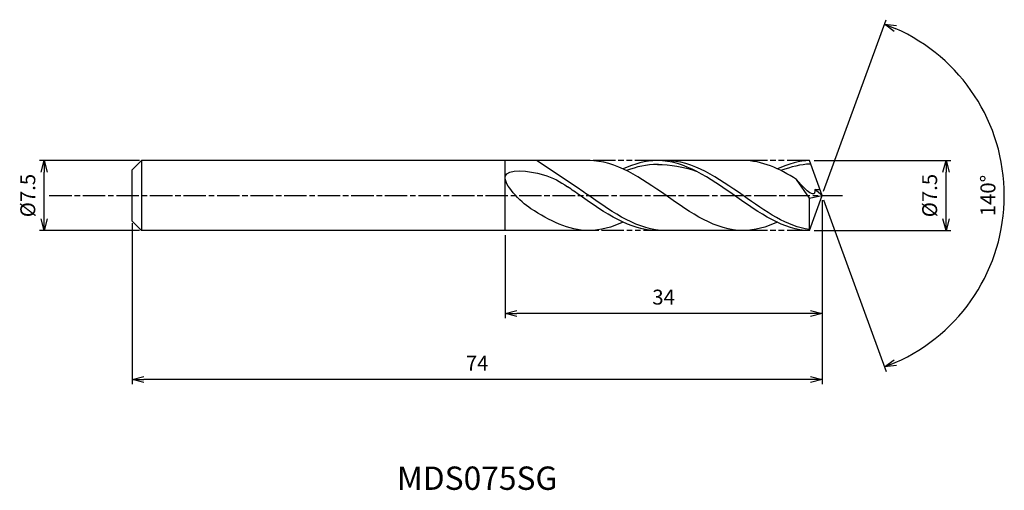
# Model space of a CAD drawing. Extents: x -86 to 20, y -32 to 19.
import ezdxf
from ezdxf.enums import TextEntityAlignment as Align

# ---------------------------------------------------------------- set-up
doc = ezdxf.new("R2010")
doc.units = 0
doc.header["$LTSCALE"] = 0.2
doc.linetypes.add('AM_ISO08W050', pattern=[18, 12, -1.5, 3, -1.5])
doc.linetypes.add('AM_ISO09W050', pattern=[22.5, 12, -1.5, 3, -1.5, 3, -1.5])
doc.layers.get('0').update_dxf_attribs({"linetype": 'CONTINUOUS'})
doc.layers.get('DEFPOINTS').update_dxf_attribs({"linetype": 'CONTINUOUS'})
for name, color, linetype in [('AM_0', 7, 'CONTINUOUS'), ('AM_5', 3, 'CONTINUOUS'), ('AM_6', 2, 'CONTINUOUS'), ('AM_7', 4, 'AM_ISO08W050')]:
    doc.layers.add(name, color=color, linetype=linetype)
doc.styles.add('ASAMI', font='simplex.shx', dxfattribs={"bigfont": 'EXTFONT.SHX'})
doc.styles.get("Standard").update_dxf_attribs({"font": 'simplex.shx', "bigfont": 'EXTFONT.SHX'})
doc.dimstyles.new('AM_JIS', dxfattribs={"dimscale": 0.5, "dimtxt": 3.2, "dimasz": 2.5, "dimexe": 1, "dimexo": 1, "dimgap": 1.5, "dimtad": 3, "dimdec": 1, "dimzin": 1, "dimtxsty": 'ASAMI', "dimblk": 'OPEN30', "dimcen": 0, "dimclrd": 3, "dimclre": 3, "dimclrt": 2, "dimazin": 3, "dimtp": 0.1, "dimtm": 0.1, "dimtfac": 0.71, "dimtdec": 1, "dimtmove": 0, "dimatfit": 3, "dimtzin": 0})
doc.dimstyles.new('AM_JIS$2', dxfattribs={"dimscale": 0.5, "dimtxt": 3.2, "dimasz": 2.5, "dimexe": 1, "dimexo": 1, "dimgap": 1.5, "dimtad": 3, "dimdec": 1, "dimzin": 1, "dimtxsty": 'ASAMI', "dimblk": 'OPEN30', "dimcen": 0, "dimclrd": 3, "dimclre": 3, "dimclrt": 2, "dimazin": 3, "dimtp": 0.1, "dimtm": 0.1, "dimtfac": 0.71, "dimtdec": 1, "dimtmove": 0, "dimatfit": 3, "dimtzin": 0})

# ---------------------------------------------------------------- blocks, each defined once
blk = doc.blocks.new('_OPEN30')
at = {"color": 0}
for p, q in [((-1, 0.268), (0, 0)), ((0, 0), (-1, -0.268)), ((0, 0), (-1, 0))]:
    blk.add_line(p, q, dxfattribs=at)
blk = doc.blocks.new('*D5')
at = {"layer": 'AM_5', "color": 3}
for p, q in [((-0.86, 3.75), (13.8, 3.75)), ((13.3, -2.5), (13.3, 2.5)), ((-0.86, -3.75), (13.8, -3.75))]:
    blk.add_line(p, q, dxfattribs=at)
at = {"layer": 'DEFPOINTS', "color": 0}
for p in [(-1.36, 3.75), (13.3, 3.75), (-1.36, -3.75)]:
    blk.add_point(p, dxfattribs=at)
at = {"layer": 'AM_5', "color": 3, "xscale": 1.25, "yscale": 1.25, "zscale": 1.25}
for p, rotation in [((13.3, 3.75), 90), ((13.3, -3.75), 270)]:
    blk.add_blockref('_OPEN30', p, dxfattribs=dict(at, rotation=rotation))
at = {"layer": 'AM_5', "color": 2, "insert": (11.75, 0), "char_height": 1.6, "attachment_point": 5, "rotation": 90, "style": 'ASAMI'}
blk.add_mtext('%%C7.5', dxfattribs=at)
blk = doc.blocks.new('*D6')
at = {"layer": 'AM_0', "color": 3}
for p, q in [((0.17, 0.47), (6.86, 18.84)), ((0.17, -0.47), (6.86, -18.84))]:
    blk.add_line(p, q, dxfattribs=at)
blk.add_arc((0, 0), 19.55, 293.6637, 66.3363, dxfattribs=at)
at = {"layer": 'DEFPOINTS', "color": 0}
for p in [(-1.15, 3.15), (0, 0), (0, 0), (-1.15, -3.15), (17.95, -7.74)]:
    blk.add_point(p, dxfattribs=at)
at = {"layer": 'AM_0', "color": 3, "xscale": 1.25, "yscale": 1.25, "zscale": 1.25}
for p, rotation in [((6.69, 18.37), 158.1681635201642), ((6.69, -18.37), 201.8318364798359)]:
    blk.add_blockref('_OPEN30', p, dxfattribs=dict(at, rotation=rotation))
at = {"layer": 'AM_0', "color": 2, "insert": (18, 0), "char_height": 1.6, "attachment_point": 5, "rotation": 90, "style": 'ASAMI'}
blk.add_mtext('140°', dxfattribs=at)
blk = doc.blocks.new('*D7')
at = {"layer": 'AM_5', "color": 3}
for p, q in [((0, -0.5), (0, -13.14)), ((-34, -4.25), (-34, -13.14)), ((-1.25, -12.64), (-32.75, -12.64))]:
    blk.add_line(p, q, dxfattribs=at)
at = {"layer": 'DEFPOINTS', "color": 0}
for p in [(0, 0), (-34, -3.75), (-34, -12.64)]:
    blk.add_point(p, dxfattribs=at)
at = {"layer": 'AM_5', "color": 3, "xscale": 1.25, "yscale": 1.25, "zscale": 1.25, "rotation": 180}
blk.add_blockref('_OPEN30', (-34, -12.64), dxfattribs=at)
at = {"layer": 'AM_5', "color": 3, "xscale": 1.25, "yscale": 1.25, "zscale": 1.25}
blk.add_blockref('_OPEN30', (0, -12.64), dxfattribs=at)
at = {"layer": 'AM_5', "color": 2, "insert": (-17, -11.09), "char_height": 1.6, "attachment_point": 5, "style": 'ASAMI'}
blk.add_mtext('34', dxfattribs=at)
blk = doc.blocks.new('*D8')
at = {"layer": 'AM_5', "color": 3}
for p, q in [((-74, -2.96), (-74, -20.21)), ((0, -4.13), (0, -20.21)), ((-1.25, -19.71), (-72.75, -19.71))]:
    blk.add_line(p, q, dxfattribs=at)
at = {"layer": 'DEFPOINTS', "color": 0}
for p in [(-74, -2.46), (0, -3.63), (-74, -19.71)]:
    blk.add_point(p, dxfattribs=at)
at = {"layer": 'AM_5', "color": 3, "xscale": 1.25, "yscale": 1.25, "zscale": 1.25, "rotation": 180}
blk.add_blockref('_OPEN30', (-74, -19.71), dxfattribs=at)
at = {"layer": 'AM_5', "color": 3, "xscale": 1.25, "yscale": 1.25, "zscale": 1.25}
blk.add_blockref('_OPEN30', (0, -19.71), dxfattribs=at)
at = {"layer": 'AM_5', "color": 2, "insert": (-37, -18.16), "char_height": 1.6, "attachment_point": 5, "style": 'ASAMI'}
blk.add_mtext('74', dxfattribs=at)
blk = doc.blocks.new('*D9')
at = {"layer": 'AM_5', "color": 3}
for p, q in [((-73.21, 3.75), (-83.95, 3.75)), ((-83.45, -2.5), (-83.45, 2.5)), ((-73.21, -3.75), (-83.95, -3.75))]:
    blk.add_line(p, q, dxfattribs=at)
at = {"layer": 'DEFPOINTS', "color": 0}
for p in [(-83.45, 3.75), (-72.71, 3.75), (-72.71, -3.75)]:
    blk.add_point(p, dxfattribs=at)
at = {"layer": 'AM_5', "color": 3, "xscale": 1.25, "yscale": 1.25, "zscale": 1.25}
for p, rotation in [((-83.45, 3.75), 90), ((-83.45, -3.75), 270)]:
    blk.add_blockref('_OPEN30', p, dxfattribs=dict(at, rotation=rotation))
at = {"layer": 'AM_5', "color": 2, "insert": (-85, 0), "char_height": 1.6, "attachment_point": 5, "rotation": 90, "style": 'ASAMI'}
blk.add_mtext('%%C7.5', dxfattribs=at)

msp = doc.modelspace()

# ---------------------------------------------------------------- linework, layer by layer
at = {"layer": 'AM_0'}
for p, q in [((-73, 3.75), (-74, 2.75)), ((-25.02, 3.75), (-73, 3.75)), ((-73, 3.75), (-73, -3.75)), ((-34, -3.75), (-34, 3.75)), ((-26.39, 0.94), (-30.65, 3.75)), ((-8.46, 3.75), (-17.67, 3.75)), ((0, 0), (-1.36, 3.75)), ((-74, 1.28), (-74, 2.75)), ((-74, 0.91), (-74, 1.28)), ((-1.35, -0.29), (-2.73, 1.73)), ((-74, -0.91), (-74, 0.91)), ((-1.37, -0.27), (0, 0)), ((-1.36, -3.75), (0, 0)), ((0, 0), (-0.76, 0.65)), ((-0.76, 0.65), (-0.23, 0.65)), ((-74, -1.28), (-74, -0.91)), ((-1.36, -3.75), (-1.35, -0.29)), ((-74, -2.75), (-74, -1.28)), ((-73, -3.75), (-74, -2.75)), ((-25.02, -3.75), (-73, -3.75)), ((-8.46, -3.75), (-17.67, -3.75))]:
    msp.add_line(p, q, dxfattribs=at)
for points in [[(-8.46, -3.75), (-11.4, -3.75), (-16.74, 0), (-22.08, 3.75), (-25.02, 3.75)], [(-17.67, 3.75), (-18.94, 3.75), (-20.15, 3.4), (-21.34, 2.85)], [(-1.36, -3.75), (-4.05, -3.75), (-9.39, 0), (-14.73, 3.75), (-17.67, 3.75)], [(-17.67, 3.34), (-16.27, 3.35), (-14.87, 3.08), (-13.51, 2.62)], [(-2.73, 1.73), (-4.57, 2.88), (-6.45, 3.75), (-8.46, 3.75)], [(-1.36, 3.75), (-2.38, 3.75), (-3.59, 3.4), (-4.78, 2.85)], [(-25.02, -3.75), (-27.2, -3.75), (-29.24, -2.71), (-31.24, -1.41)], [(-21.34, -2.85), (-22.53, -3.4), (-23.75, -3.75), (-25.02, -3.75)], [(-4.78, -2.85), (-5.97, -3.4), (-7.19, -3.75), (-8.46, -3.75)]]:
    msp.add_open_spline(points, degree=3, dxfattribs=at)
for points, knots in [([(-17.55, 3.34), (-17.59, 3.34), (-18.76, 3.35), (-19.89, 3.08), (-20.97, 2.68)], [0, 0, 0, 0, 0.198777, 5.759128, 5.759128, 5.759128, 5.759128]), ([(-1.36, -3.63), (-3.7, -3.36), (-8.76, 0.2), (-13.82, 3.75), (-16.76, 3.75)], [1.521177, 1.521177, 1.521177, 1.521177, 14.489997, 28.979993, 28.979993, 28.979993, 28.979993]), ([(-1.23, 3.38), (-1.23, 3.38), (-2.2, 3.35), (-3.33, 3.08), (-4.41, 2.68)], [0, 0, 0, 0, 0.198777, 5.759128, 5.759128, 5.759128, 5.759128]), ([(-31.24, -1.41), (-32.4, -0.66), (-36.03, 3.14), (-29.86, 2.53), (-28.12, 1.49), (-27.3, 0.94)], [0, 0, 0, 0, 1.805349, 3.686332, 4.976269, 4.976269, 4.976269, 4.976269]), ([(-0.76, 0.65), (-0.76, 0.56), (-0.71, -0.54), (-2.26, 1.09), (-2.73, 1.73)], [0, 0, 0, 0, 0.09887, 1.147441, 1.147441, 1.147441, 1.147441]), ([(-17.67, -3.75), (-20.61, -3.75), (-23.73, -1.56), (-26.85, 0.63), (-27.3, 0.94)], [0, 0, 0, 0, 14.489997, 16.928047, 16.928047, 16.928047, 16.928047]), ([(-17.67, -3.75), (-20.61, -3.75), (-23.73, -1.56), (-26.85, 0.63), (-27.3, 0.94)], [0, 0, 0, 0, 14.489997, 16.928049, 16.928049, 16.928049, 16.928049]), ([(-16.76, -3.75), (-19.7, -3.75), (-22.82, -1.56), (-25.93, 0.63), (-26.39, 0.94)], [0, 0, 0, 0, 14.489997, 16.928047, 16.928047, 16.928047, 16.928047])]:
    msp.add_open_spline(points, degree=3, knots=knots, dxfattribs=at)
at = {"layer": 'AM_5', "color": 3, "linetype": 'AM_ISO09W050'}
for p, q in [((-17.67, 3.75), (-25.02, 3.75)), ((-1.36, 3.75), (-8.46, 3.75)), ((-16.76, -3.75), (-25.02, -3.75)), ((-1.36, -3.75), (-8.46, -3.75))]:
    msp.add_line(p, q, dxfattribs=at)
at = {"layer": 'AM_7'}
msp.add_line((-82.9, 0), (2.18, 0), dxfattribs=at)

# ---------------------------------------------------------------- texts
at = {"layer": 'AM_6'}
msp.add_text('MDS075SG', height=2.5, dxfattribs=at).set_placement((-37, -30.61), align=Align.MIDDLE)

# ---------------------------------------------------------------- dimensions: what is measured, and where the dimension line sits
at = {"layer": 'AM_0'}
dim = msp.add_angular_dim_2l(base=(17.9529, -7.7441), line1=((-1.1459, -3.1484), (0, 0)), line2=((0, 0), (-1.1459, 3.1484)), dimstyle='AM_JIS$2', override={"dimdec": 0}, dxfattribs=at)
dim.commit()
dim.dimension.update_dxf_attribs({"geometry": '*D6', "text_midpoint": (18.0019, 0)})
at = {"layer": 'AM_5'}
dim = msp.add_linear_dim(base=(-83.45, 3.75), p1=(-72.71, -3.75), p2=(-72.71, 3.75), angle=90, text='%%C<>', dimstyle='AM_JIS', dxfattribs=at)
dim.commit()
dim.dimension.update_dxf_attribs({"geometry": '*D9', "text_midpoint": (-85, 0)})
dim = msp.add_linear_dim(base=(13.3, 3.75), p1=(-1.36, -3.75), p2=(-1.36, 3.75), angle=90, text='%%C<>', dimstyle='AM_JIS', override={"dimdec": 1, "dimtmove": 1}, dxfattribs=at)
dim.commit()
dim.dimension.update_dxf_attribs({"geometry": '*D5', "text_midpoint": (13.3, 0), "dimtype": 160})
for base, p1, p2, picture, middle in [((-34, -12.64), (0, 0), (-34, -3.75), '*D7', (-17, -11.09)), ((-74, -19.71), (0, -3.63), (-74, -2.46), '*D8', (-37, -18.16))]:
    dim = msp.add_linear_dim(base=base, p1=p1, p2=p2, dimstyle='AM_JIS', override={"dimzin": 9}, dxfattribs=at)
    dim.commit()
    dim.dimension.update_dxf_attribs({"geometry": picture, "text_midpoint": middle})

doc.saveas('drawing.dxf')
